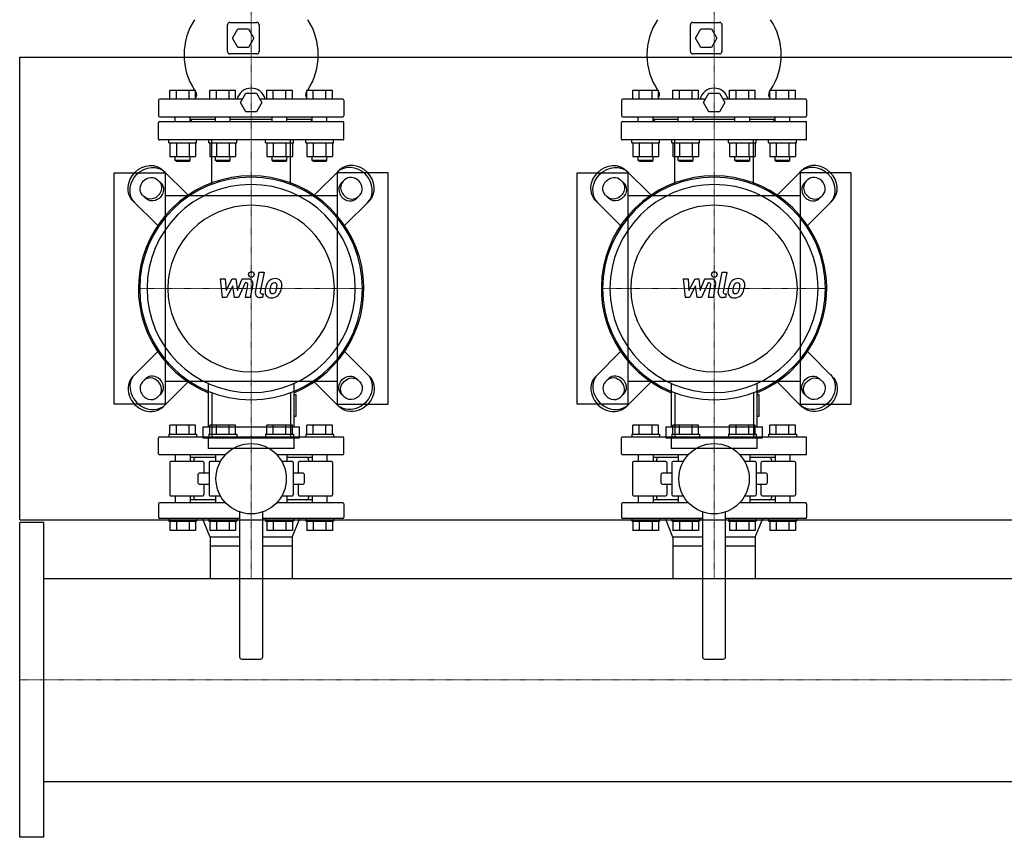
# Model space of a CAD drawing. Extents: x -850 to 3000, y -593 to 863.
# Drawn here: x 0 to 1064, y -593 to 290 of the extents above; entities that cross this region are included whole.
import ezdxf

# ---------------------------------------------------------------- set-up
doc = ezdxf.new("R2010")
doc.units = 0
doc.linetypes.add('DASHDOT', pattern=[1, 0.5, -0.25, 0, -0.25])
doc.layers.get('0').update_dxf_attribs({"color": 124})
doc.layers.add('CP_AXIS', color=143, linetype='DASHDOT', lineweight=18)
doc.layers.add('CP_DETAL', color=33, linetype='Continuous')

msp = doc.modelspace()

# ---------------------------------------------------------------- linework, layer by layer
for p, q in [((227, 287.5), (256, 287.5)), ((727, 287.5), (756, 287.5)), ((224.5, 256), (224.5, 285)), ((230, 270.5), (235.7, 280.5)), ((235.7, 280.5), (247.3, 280.5)), ((247.3, 280.5), (253, 270.5)), ((258.5, 285), (258.5, 256)), ((724.5, 256), (724.5, 285)), ((730, 270.5), (735.7, 280.5)), ((735.7, 280.5), (747.3, 280.5)), ((747.3, 280.5), (753, 270.5)), ((758.5, 285), (758.5, 256)), ((235.7, 260.5), (230, 270.5)), ((253, 270.5), (247.3, 260.5)), ((735.7, 260.5), (730, 270.5)), ((753, 270.5), (747.3, 260.5)), ((247.3, 260.5), (235.7, 260.5)), ((747.3, 260.5), (735.7, 260.5)), ((0, 250), (3000, 250)), ((0, -250), (0, 250)), ((256, 253.5), (227, 253.5)), ((756, 253.5), (727, 253.5)), ((162.2, 204.5), (162.2, 214.5)), ((162.2, 214.5), (189.9, 214.5)), ((169.2, 204.5), (169.2, 214.5)), ((183, 204.5), (183, 214.5)), ((189.9, 204.5), (189.9, 214.5)), ((205.5, 204.5), (205.5, 214.5)), ((205.5, 214.5), (233.2, 214.5)), ((212.5, 204.5), (212.5, 214.5)), ((226.3, 204.5), (226.3, 214.5)), ((233.2, 204.5), (233.2, 214.5)), ((266.8, 204.5), (266.8, 214.5)), ((266.8, 214.5), (294.5, 214.5)), ((273.7, 204.5), (273.7, 214.5)), ((287.5, 204.5), (287.5, 214.5)), ((294.5, 204.5), (294.5, 214.5)), ((310.1, 214.5), (337.8, 214.5)), ((310.1, 204.5), (310.1, 214.5)), ((317, 204.5), (317, 214.5)), ((330.8, 204.5), (330.8, 214.5)), ((337.8, 204.5), (337.8, 214.5)), ((662.2, 204.5), (662.2, 214.5)), ((662.2, 214.5), (689.9, 214.5)), ((669.2, 204.5), (669.2, 214.5)), ((683, 204.5), (683, 214.5)), ((689.9, 204.5), (689.9, 214.5)), ((705.5, 204.5), (705.5, 214.5)), ((705.5, 214.5), (733.2, 214.5)), ((712.5, 204.5), (712.5, 214.5)), ((726.3, 204.5), (726.3, 214.5)), ((733.2, 204.5), (733.2, 214.5)), ((766.8, 204.5), (766.8, 214.5)), ((766.8, 214.5), (794.5, 214.5)), ((773.7, 204.5), (773.7, 214.5)), ((787.5, 204.5), (787.5, 214.5)), ((794.5, 204.5), (794.5, 214.5)), ((810.1, 214.5), (837.8, 214.5)), ((810.1, 204.5), (810.1, 214.5)), ((817, 204.5), (817, 214.5)), ((830.8, 204.5), (830.8, 214.5)), ((837.8, 204.5), (837.8, 214.5)), ((150, 203.5), (150, 186.5)), ((240.5, 204.5), (151, 204.5)), ((238.5, 201), (244.2, 211)), ((244.2, 211), (255.8, 211)), ((255.8, 211), (261.5, 201)), ((349, 204.5), (259.5, 204.5)), ((350, 203.5), (350, 186.5)), ((650, 203.5), (650, 186.5)), ((740.5, 204.5), (651, 204.5)), ((738.5, 201), (744.2, 211)), ((744.2, 211), (755.8, 211)), ((755.8, 211), (761.5, 201)), ((849, 204.5), (759.5, 204.5)), ((850, 203.5), (850, 186.5)), ((244.2, 191), (238.5, 201)), ((261.5, 201), (255.8, 191)), ((744.2, 191), (738.5, 201)), ((761.5, 201), (755.8, 191)), ((151, 185.5), (349, 185.5)), ((168.1, 180.5), (168.1, 185.5)), ((184.1, 180.5), (184.1, 185.5)), ((211.4, 182.5), (184.1, 182.5)), ((186, 182.5), (184.1, 180.6)), ((211.4, 180.5), (211.4, 185.5)), ((227.4, 180.5), (227.4, 185.5)), ((272.6, 182.5), (227.4, 182.5)), ((255.8, 191), (244.2, 191)), ((272.6, 180.5), (272.6, 185.5)), ((288.6, 180.5), (288.6, 185.5)), ((315.9, 182.5), (288.6, 182.5)), ((314, 182.5), (315.9, 180.6)), ((315.9, 180.5), (315.9, 185.5)), ((331.9, 180.5), (331.9, 185.5)), ((651, 185.5), (849, 185.5)), ((668.1, 180.5), (668.1, 185.5)), ((684.1, 180.5), (684.1, 185.5)), ((711.4, 182.5), (684.1, 182.5)), ((686, 182.5), (684.1, 180.6)), ((711.4, 180.5), (711.4, 185.5)), ((727.4, 180.5), (727.4, 185.5)), ((772.6, 182.5), (727.4, 182.5)), ((755.8, 191), (744.2, 191)), ((772.6, 180.5), (772.6, 185.5)), ((788.6, 180.5), (788.6, 185.5)), ((815.9, 182.5), (788.6, 182.5)), ((814, 182.5), (815.9, 180.6)), ((815.9, 180.5), (815.9, 185.5)), ((831.9, 180.5), (831.9, 185.5)), ((150, 161.5), (150, 179.5)), ((151, 180.5), (349, 180.5)), ((350, 161.5), (350, 179.5)), ((650, 161.5), (650, 179.5)), ((651, 180.5), (849, 180.5)), ((850, 161.5), (850, 179.5)), ((349, 160.5), (151, 160.5)), ((161.1, 157.5), (161.1, 160.5)), ((191.1, 157.5), (191.1, 160.5)), ((204.4, 157.5), (204.4, 160.5)), ((234.4, 157.5), (234.4, 160.5)), ((265.6, 157.5), (265.6, 160.5)), ((295.6, 157.5), (295.6, 160.5)), ((308.9, 157.5), (308.9, 160.5)), ((338.9, 157.5), (338.9, 160.5)), ((849, 160.5), (651, 160.5)), ((661.1, 157.5), (661.1, 160.5)), ((691.1, 157.5), (691.1, 160.5)), ((704.4, 157.5), (704.4, 160.5)), ((734.4, 157.5), (734.4, 160.5)), ((765.6, 157.5), (765.6, 160.5)), ((795.6, 157.5), (795.6, 160.5)), ((808.9, 157.5), (808.9, 160.5)), ((838.9, 157.5), (838.9, 160.5)), ((161.1, 157.5), (191.1, 157.5)), ((162.2, 157.5), (162.2, 142.7)), ((169.2, 157.5), (169.2, 142.7)), ((183, 157.5), (183, 142.7)), ((189.9, 157.5), (189.9, 142.7)), ((204.4, 157.5), (234.4, 157.5)), ((205.5, 157.5), (205.5, 142.7)), ((212.5, 157.5), (212.5, 142.7)), ((226.3, 157.5), (226.3, 142.7)), ((233.2, 157.5), (233.2, 142.7)), ((265.6, 157.5), (295.6, 157.5)), ((266.8, 157.5), (266.8, 142.7)), ((273.7, 157.5), (273.7, 142.7)), ((287.5, 157.5), (287.5, 142.7)), ((294.5, 157.5), (294.5, 142.7)), ((308.9, 157.5), (338.9, 157.5)), ((310.1, 157.5), (310.1, 142.7)), ((317, 157.5), (317, 142.7)), ((330.8, 157.5), (330.8, 142.7)), ((337.8, 157.5), (337.8, 142.7)), ((661.1, 157.5), (691.1, 157.5)), ((662.2, 157.5), (662.2, 142.7)), ((669.2, 157.5), (669.2, 142.7)), ((683, 157.5), (683, 142.7)), ((689.9, 157.5), (689.9, 142.7)), ((704.4, 157.5), (734.4, 157.5)), ((705.5, 157.5), (705.5, 142.7)), ((712.5, 157.5), (712.5, 142.7)), ((726.3, 157.5), (726.3, 142.7)), ((733.2, 157.5), (733.2, 142.7)), ((765.6, 157.5), (795.6, 157.5)), ((766.8, 157.5), (766.8, 142.7)), ((773.7, 157.5), (773.7, 142.7)), ((787.5, 157.5), (787.5, 142.7)), ((794.5, 157.5), (794.5, 142.7)), ((808.9, 157.5), (838.9, 157.5)), ((810.1, 157.5), (810.1, 142.7)), ((817, 157.5), (817, 142.7)), ((830.8, 157.5), (830.8, 142.7)), ((837.8, 157.5), (837.8, 142.7)), ((162.2, 142.7), (189.9, 142.7)), ((168.1, 138.5), (168.1, 142.7)), ((184.1, 138.5), (168.1, 138.5)), ((169.1, 137.5), (168.1, 138.5)), ((183.1, 137.5), (184.1, 138.5)), ((184.1, 138.5), (184.1, 142.7)), ((205.5, 142.7), (233.2, 142.7)), ((211.4, 138.5), (211.4, 142.7)), ((227.4, 138.5), (211.4, 138.5)), ((212.4, 137.5), (211.4, 138.5)), ((226.4, 137.5), (227.4, 138.5)), ((227.4, 138.5), (227.4, 142.7)), ((266.8, 142.7), (294.5, 142.7)), ((272.6, 138.5), (272.6, 142.7)), ((288.6, 138.5), (272.6, 138.5)), ((273.6, 137.5), (272.6, 138.5)), ((287.6, 137.5), (288.6, 138.5)), ((288.6, 138.5), (288.6, 142.7)), ((310.1, 142.7), (337.8, 142.7)), ((315.9, 138.5), (315.9, 142.7)), ((331.9, 138.5), (315.9, 138.5)), ((316.9, 137.5), (315.9, 138.5)), ((330.9, 137.5), (331.9, 138.5)), ((331.9, 138.5), (331.9, 142.7)), ((662.2, 142.7), (689.9, 142.7)), ((668.1, 138.5), (668.1, 142.7)), ((684.1, 138.5), (668.1, 138.5)), ((669.1, 137.5), (668.1, 138.5)), ((683.1, 137.5), (684.1, 138.5)), ((684.1, 138.5), (684.1, 142.7)), ((705.5, 142.7), (733.2, 142.7)), ((711.4, 138.5), (711.4, 142.7)), ((727.4, 138.5), (711.4, 138.5)), ((712.4, 137.5), (711.4, 138.5)), ((726.4, 137.5), (727.4, 138.5)), ((727.4, 138.5), (727.4, 142.7)), ((766.8, 142.7), (794.5, 142.7)), ((772.6, 138.5), (772.6, 142.7)), ((788.6, 138.5), (772.6, 138.5)), ((773.6, 137.5), (772.6, 138.5)), ((787.6, 137.5), (788.6, 138.5)), ((788.6, 138.5), (788.6, 142.7)), ((810.1, 142.7), (837.8, 142.7)), ((815.9, 138.5), (815.9, 142.7)), ((831.9, 138.5), (815.9, 138.5)), ((816.9, 137.5), (815.9, 138.5)), ((830.9, 137.5), (831.9, 138.5)), ((831.9, 138.5), (831.9, 142.7)), ((181.9, 100.9), (155.1, 127.7)), ((169.1, 137.5), (183.1, 137.5)), ((212.4, 137.5), (226.4, 137.5)), ((273.6, 137.5), (287.6, 137.5)), ((316.9, 137.5), (330.9, 137.5)), ((318.1, 100.9), (344.9, 127.7)), ((681.9, 100.9), (655.1, 127.7)), ((669.1, 137.5), (683.1, 137.5)), ((712.4, 137.5), (726.4, 137.5)), ((773.6, 137.5), (787.6, 137.5)), ((816.9, 137.5), (830.9, 137.5)), ((818.1, 100.9), (844.9, 127.7)), ((102, -125), (102, 125)), ((102, 125), (157, 125)), ((149, 117.4), (152.7, 113.7)), ((157, 125), (157, -125)), ((398, 125), (343, 125)), ((343, 125), (343, -125)), ((351, 117.4), (347.3, 113.7)), ((398, -125), (398, 125)), ((602, -125), (602, 125)), ((602, 125), (657, 125)), ((649, 117.4), (652.7, 113.7)), ((657, 125), (657, -125)), ((898, 125), (843, 125)), ((843, 125), (843, -125)), ((851, 117.4), (847.3, 113.7)), ((898, -125), (898, 125)), ((136.3, 97.3), (132.6, 101)), ((343, 100), (157, 100)), ((363.7, 97.3), (367.4, 101)), ((636.3, 97.3), (632.6, 101)), ((843, 100), (657, 100)), ((863.7, 97.3), (867.4, 101)), ((122.3, 94.9), (149.1, 68.1)), ((377.7, 94.9), (350.9, 68.1)), ((622.3, 94.9), (649.1, 68.1)), ((877.7, 94.9), (850.9, 68.1)), ((122.3, -94.9), (149.1, -68.1)), ((377.7, -94.9), (350.9, -68.1)), ((622.3, -94.9), (649.1, -68.1)), ((877.7, -94.9), (850.9, -68.1)), ((0, -80), (0, -80)), ((136.3, -97.3), (132.6, -101)), ((181.9, -100.9), (155.1, -127.7)), ((157, -100), (343, -100)), ((203.6, -102.5), (203.6, -149.6)), ((296.4, -149.6), (296.4, -102.5)), ((318.1, -100.9), (344.9, -127.7)), ((363.7, -97.3), (367.4, -101)), ((636.3, -97.3), (632.6, -101)), ((681.9, -100.9), (655.1, -127.7)), ((657, -100), (843, -100)), ((703.6, -102.5), (703.6, -149.6)), ((796.4, -149.6), (796.4, -102.5)), ((818.1, -100.9), (844.9, -127.7)), ((863.7, -97.3), (867.4, -101)), ((149, -117.4), (152.7, -113.7)), ((298.8, -114.8), (296.4, -114.8)), ((298.8, -138), (298.8, -114.8)), ((351, -117.4), (347.3, -113.7)), ((649, -117.4), (652.7, -113.7)), ((798.8, -114.8), (796.4, -114.8)), ((798.8, -138), (798.8, -114.8)), ((851, -117.4), (847.3, -113.7)), ((157, -125), (102, -125)), ((343, -125), (398, -125)), ((657, -125), (602, -125)), ((843, -125), (898, -125)), ((296.4, -138), (298.8, -138)), ((796.4, -138), (798.8, -138)), ((162.2, -157.5), (162.2, -147.5)), ((189.9, -147.5), (162.2, -147.5)), ((169.2, -157.5), (169.2, -147.5)), ((183, -157.5), (183, -147.5)), ((189.9, -157.5), (189.9, -147.5)), ((233.2, -147.5), (205.5, -147.5)), ((205.5, -157.5), (205.5, -147.5)), ((212.5, -157.5), (212.5, -147.5)), ((226.3, -157.5), (226.3, -147.5)), ((233.2, -157.5), (233.2, -147.5)), ((266.8, -157.5), (266.8, -147.5)), ((294.5, -147.5), (266.8, -147.5)), ((273.7, -157.5), (273.7, -147.5)), ((287.5, -157.5), (287.5, -147.5)), ((294.5, -157.5), (294.5, -147.5)), ((337.8, -147.5), (310.1, -147.5)), ((310.1, -157.5), (310.1, -147.5)), ((317, -157.5), (317, -147.5)), ((330.8, -157.5), (330.8, -147.5)), ((337.8, -157.5), (337.8, -147.5)), ((662.2, -157.5), (662.2, -147.5)), ((689.9, -147.5), (662.2, -147.5)), ((669.2, -157.5), (669.2, -147.5)), ((683, -157.5), (683, -147.5)), ((689.9, -157.5), (689.9, -147.5)), ((733.2, -147.5), (705.5, -147.5)), ((705.5, -157.5), (705.5, -147.5)), ((712.5, -157.5), (712.5, -147.5)), ((726.3, -157.5), (726.3, -147.5)), ((733.2, -157.5), (733.2, -147.5)), ((766.8, -157.5), (766.8, -147.5)), ((794.5, -147.5), (766.8, -147.5)), ((773.7, -157.5), (773.7, -147.5)), ((787.5, -157.5), (787.5, -147.5)), ((794.5, -157.5), (794.5, -147.5)), ((837.8, -147.5), (810.1, -147.5)), ((810.1, -157.5), (810.1, -147.5)), ((817, -157.5), (817, -147.5)), ((830.8, -157.5), (830.8, -147.5)), ((837.8, -157.5), (837.8, -147.5)), ((161.1, -157.5), (191.1, -157.5)), ((161.1, -157.5), (161.1, -160.5)), ((191.1, -157.5), (191.1, -160.5)), ((197.8, -149.6), (302.2, -149.6)), ((197.8, -149.6), (197.8, -161.2)), ((204.4, -157.5), (234.4, -157.5)), ((204.4, -157.5), (204.4, -160.5)), ((234.4, -157.5), (234.4, -160.5)), ((265.6, -157.5), (295.6, -157.5)), ((265.6, -157.5), (265.6, -160.5)), ((295.6, -157.5), (295.6, -160.5)), ((302.2, -161.2), (302.2, -149.6)), ((308.9, -157.5), (338.9, -157.5)), ((308.9, -157.5), (308.9, -160.5)), ((338.9, -157.5), (338.9, -160.5)), ((661.1, -157.5), (691.1, -157.5)), ((661.1, -157.5), (661.1, -160.5)), ((691.1, -157.5), (691.1, -160.5)), ((697.8, -149.6), (802.2, -149.6)), ((697.8, -149.6), (697.8, -161.2)), ((704.4, -157.5), (734.4, -157.5)), ((704.4, -157.5), (704.4, -160.5)), ((734.4, -157.5), (734.4, -160.5)), ((765.6, -157.5), (795.6, -157.5)), ((765.6, -157.5), (765.6, -160.5)), ((795.6, -157.5), (795.6, -160.5)), ((802.2, -161.2), (802.2, -149.6)), ((808.9, -157.5), (838.9, -157.5)), ((808.9, -157.5), (808.9, -160.5)), ((838.9, -157.5), (838.9, -160.5)), ((150, -178.5), (150, -161.5)), ((349, -160.5), (151, -160.5)), ((197.8, -161.2), (302.2, -161.2)), ((203.6, -161.2), (203.6, -172.8)), ((296.4, -172.8), (296.4, -161.2)), ((350, -178.5), (350, -161.5)), ((650, -178.5), (650, -161.5)), ((849, -160.5), (651, -160.5)), ((697.8, -161.2), (802.2, -161.2)), ((703.6, -161.2), (703.6, -172.8)), ((796.4, -172.8), (796.4, -161.2)), ((850, -178.5), (850, -161.5)), ((151, -179.5), (222.3, -179.5)), ((168.1, -179.5), (168.1, -187)), ((184.1, -179.5), (184.1, -187)), ((296.4, -172.8), (203.6, -172.8)), ((211.4, -179.5), (211.4, -187)), ((277.7, -179.5), (349, -179.5)), ((288.6, -179.5), (288.6, -187)), ((315.9, -179.5), (315.9, -187)), ((331.9, -179.5), (331.9, -187)), ((651, -179.5), (722.3, -179.5)), ((668.1, -179.5), (668.1, -187)), ((684.1, -179.5), (684.1, -187)), ((796.4, -172.8), (703.6, -172.8)), ((711.4, -179.5), (711.4, -187)), ((777.7, -179.5), (849, -179.5)), ((788.6, -179.5), (788.6, -187)), ((815.9, -179.5), (815.9, -187)), ((831.9, -179.5), (831.9, -187)), ((162, -188), (162, -223)), ((198, -187), (163, -187)), ((211.4, -182.5), (184.1, -182.5)), ((188, -185), (188, -187)), ((199, -188), (199, -199.5)), ((204.5, -188), (204.5, -223)), ((216.8, -187), (205.5, -187)), ((294.5, -187), (283.2, -187)), ((315.9, -182.5), (288.6, -182.5)), ((295.5, -188), (295.5, -223)), ((301, -199.5), (301, -188)), ((337, -187), (302, -187)), ((312, -185), (312, -187)), ((338, -188), (338, -223)), ((662, -188), (662, -223)), ((698, -187), (663, -187)), ((711.4, -182.5), (684.1, -182.5)), ((688, -185), (688, -187)), ((699, -188), (699, -199.5)), ((704.5, -188), (704.5, -223)), ((716.8, -187), (705.5, -187)), ((794.5, -187), (783.2, -187)), ((815.9, -182.5), (788.6, -182.5)), ((795.5, -188), (795.5, -223)), ((801, -199.5), (801, -188)), ((837, -187), (802, -187)), ((812, -185), (812, -187)), ((838, -188), (838, -223)), ((192.8, -210.5), (192.8, -200.5)), ((204.5, -199.5), (193.8, -199.5)), ((306.2, -199.5), (295.5, -199.5)), ((307.2, -200.5), (307.2, -210.5)), ((692.8, -210.5), (692.8, -200.5)), ((704.5, -199.5), (693.8, -199.5)), ((806.2, -199.5), (795.5, -199.5)), ((807.2, -200.5), (807.2, -210.5)), ((193.8, -211.5), (204.5, -211.5)), ((199, -211.5), (199, -223)), ((295.5, -211.5), (306.2, -211.5)), ((301, -223), (301, -211.5)), ((693.8, -211.5), (704.5, -211.5)), ((699, -211.5), (699, -223)), ((795.5, -211.5), (806.2, -211.5)), ((801, -223), (801, -211.5)), ((150, -232.5), (150, -247.5)), ((222.3, -231.5), (151, -231.5)), ((163, -224), (198, -224)), ((168.1, -224), (168.1, -231.5)), ((184.1, -224), (184.1, -231.5)), ((211.4, -228.5), (184.1, -228.5)), ((188, -224), (188, -226)), ((205.5, -224), (216.8, -224)), ((211.4, -224), (211.4, -231.5)), ((349, -231.5), (277.7, -231.5)), ((283.2, -224), (294.5, -224)), ((288.6, -224), (288.6, -231.5)), ((315.9, -228.5), (288.6, -228.5)), ((302, -224), (337, -224)), ((312, -224), (312, -226)), ((315.9, -224), (315.9, -231.5)), ((331.9, -224), (331.9, -231.5)), ((350, -232.5), (350, -247.5)), ((650, -232.5), (650, -247.5)), ((722.3, -231.5), (651, -231.5)), ((663, -224), (698, -224)), ((668.1, -224), (668.1, -231.5)), ((684.1, -224), (684.1, -231.5)), ((711.4, -228.5), (684.1, -228.5)), ((688, -224), (688, -226)), ((705.5, -224), (716.8, -224)), ((711.4, -224), (711.4, -231.5)), ((849, -231.5), (777.7, -231.5)), ((783.2, -224), (794.5, -224)), ((788.6, -224), (788.6, -231.5)), ((815.9, -228.5), (788.6, -228.5)), ((802, -224), (837, -224)), ((812, -224), (812, -226)), ((815.9, -224), (815.9, -231.5)), ((831.9, -224), (831.9, -231.5)), ((850, -232.5), (850, -247.5)), ((237.5, -241.4), (237.5, -398)), ((262.5, -398), (262.5, -241.4)), ((737.5, -241.4), (737.5, -398)), ((762.5, -398), (762.5, -241.4)), ((0, -250), (3000, -250)), ((0, -593), (0, -253)), ((26, -253), (0, -253)), ((26, -593), (26, -253)), ((237.5, -248.5), (151, -248.5)), ((161.1, -248.5), (161.1, -251.5)), ((161.1, -251.5), (191.1, -251.5)), ((162.2, -251.5), (162.2, -261.5)), ((169.2, -251.5), (169.2, -261.5)), ((183, -251.5), (183, -261.5)), ((189.9, -251.5), (189.9, -261.5)), ((191.1, -248.5), (191.1, -251.5)), ((205.6, -268.5), (197.5, -248.5)), ((204.4, -248.5), (204.4, -251.5)), ((204.4, -251.5), (234.4, -251.5)), ((205.5, -251.5), (205.5, -261.5)), ((212.5, -251.5), (212.5, -261.5)), ((226.3, -251.5), (226.3, -261.5)), ((233.2, -251.5), (233.2, -261.5)), ((234.4, -248.5), (234.4, -251.5)), ((349, -248.5), (262.5, -248.5)), ((265.6, -248.5), (265.6, -251.5)), ((265.6, -251.5), (295.6, -251.5)), ((266.8, -251.5), (266.8, -261.5)), ((273.7, -251.5), (273.7, -261.5)), ((287.5, -251.5), (287.5, -261.5)), ((294.4, -268.5), (302.5, -248.5)), ((294.5, -251.5), (294.5, -261.5)), ((295.6, -248.5), (295.6, -251.5)), ((308.9, -248.5), (308.9, -251.5)), ((308.9, -251.5), (338.9, -251.5)), ((310.1, -251.5), (310.1, -261.5)), ((317, -251.5), (317, -261.5)), ((330.8, -251.5), (330.8, -261.5)), ((337.8, -251.5), (337.8, -261.5)), ((338.9, -248.5), (338.9, -251.5)), ((737.5, -248.5), (651, -248.5)), ((661.1, -248.5), (661.1, -251.5)), ((661.1, -251.5), (691.1, -251.5)), ((662.2, -251.5), (662.2, -261.5)), ((669.2, -251.5), (669.2, -261.5)), ((683, -251.5), (683, -261.5)), ((689.9, -251.5), (689.9, -261.5)), ((691.1, -248.5), (691.1, -251.5)), ((705.6, -268.5), (697.5, -248.5)), ((704.4, -248.5), (704.4, -251.5)), ((704.4, -251.5), (734.4, -251.5)), ((705.5, -251.5), (705.5, -261.5)), ((712.5, -251.5), (712.5, -261.5)), ((726.3, -251.5), (726.3, -261.5)), ((733.2, -251.5), (733.2, -261.5)), ((734.4, -248.5), (734.4, -251.5)), ((849, -248.5), (762.5, -248.5)), ((765.6, -248.5), (765.6, -251.5)), ((765.6, -251.5), (795.6, -251.5)), ((766.8, -251.5), (766.8, -261.5)), ((773.7, -251.5), (773.7, -261.5)), ((787.5, -251.5), (787.5, -261.5)), ((794.4, -268.5), (802.5, -248.5)), ((794.5, -251.5), (794.5, -261.5)), ((795.6, -248.5), (795.6, -251.5)), ((808.9, -248.5), (808.9, -251.5)), ((808.9, -251.5), (838.9, -251.5)), ((810.1, -251.5), (810.1, -261.5)), ((817, -251.5), (817, -261.5)), ((830.8, -251.5), (830.8, -261.5)), ((837.8, -251.5), (837.8, -261.5)), ((838.9, -248.5), (838.9, -251.5)), ((189.9, -261.5), (162.2, -261.5)), ((233.2, -261.5), (205.5, -261.5)), ((294.5, -261.5), (266.8, -261.5)), ((337.8, -261.5), (310.1, -261.5)), ((689.9, -261.5), (662.2, -261.5)), ((733.2, -261.5), (705.5, -261.5)), ((794.5, -261.5), (766.8, -261.5)), ((837.8, -261.5), (810.1, -261.5)), ((237.5, -268.5), (205.6, -268.5)), ((205.6, -268.5), (205.6, -278.5)), ((205.6, -268.5), (205.6, -278.5)), ((294.4, -268.5), (262.5, -268.5)), ((294.4, -268.5), (294.4, -275.5)), ((294.4, -268.5), (294.4, -278.5)), ((737.5, -268.5), (705.6, -268.5)), ((705.6, -268.5), (705.6, -278.5)), ((705.6, -268.5), (705.6, -278.5)), ((794.4, -268.5), (762.5, -268.5)), ((794.4, -268.5), (794.4, -275.5)), ((794.4, -268.5), (794.4, -278.5)), ((205.6, -278.5), (205.6, -313.4)), ((237.5, -278.5), (205.6, -278.5)), ((294.4, -278.5), (262.5, -278.5)), ((294.4, -278.5), (294.4, -313.4)), ((705.6, -278.5), (705.6, -313.4)), ((737.5, -278.5), (705.6, -278.5)), ((794.4, -278.5), (762.5, -278.5)), ((794.4, -278.5), (794.4, -313.4)), ((26, -313.4), (2974, -313.4)), ((240, -400.5), (260, -400.5)), ((740, -400.5), (760, -400.5)), ((26, -532.6), (2974, -532.6)), ((26, -593), (0, -593))]:
    msp.add_line(p, q)
at = {"extrusion": (0, 0, -1)}
for p, q in [((207.5, 112.6), (207.5, 160.5)), ((292.5, 112.6), (292.5, 160.5)), ((707.5, 112.6), (707.5, 160.5)), ((792.5, 112.6), (792.5, 160.5)), ((207.5, -112.6), (207.5, -160.5)), ((292.5, -112.6), (292.5, -160.5)), ((707.5, -112.6), (707.5, -160.5)), ((792.5, -112.6), (792.5, -160.5))]:
    msp.add_line(p, q, dxfattribs=at)
for centre in [(250, -205.5), (750, -205.5)]:
    msp.add_circle(centre, 38)
for centre, radius, start, end in [((246.6, 252.5), 69.1, 146.6561, 213.3439), ((227, 285), 2.5, 90, 180), ((256, 285), 2.5, 0, 90), ((253.4, 252.5), 69.1, 326.6561, 33.3439), ((746.6, 252.5), 69.1, 146.6561, 213.3439), ((727, 285), 2.5, 90, 180), ((756, 285), 2.5, 0, 90), ((753.4, 252.5), 69.1, 326.6561, 33.3439), ((227, 256), 2.5, 180, 270), ((256, 256), 2.5, 270, 0), ((727, 256), 2.5, 180, 270), ((756, 256), 2.5, 270, 0), ((246.6, 252.5), 69.1, 214.9182, 215.4531), ((250, 201), 15.5, 13.0503, 166.9497), ((253.4, 252.5), 69.1, 324.5469, 325.0818), ((746.6, 252.5), 69.1, 214.9182, 215.4531), ((750, 201), 15.5, 13.0503, 166.9497), ((753.4, 252.5), 69.1, 324.5469, 325.0818), ((151, 203.5), 1, 90, 180), ((186.2, 209.5), 5, 317.7492, 35.4531), ((313.8, 209.5), 5, 144.5469, 222.2508), ((349, 203.5), 1, 0, 90), ((651, 203.5), 1, 90, 180), ((686.2, 209.5), 5, 317.7492, 35.4531), ((813.8, 209.5), 5, 144.5469, 222.2508), ((849, 203.5), 1, 0, 90), ((151, 186.5), 1, 180, 270), ((349, 186.5), 1, 270, 0), ((651, 186.5), 1, 180, 270), ((849, 186.5), 1, 270, 0), ((151, 179.5), 1, 90, 180), ((349, 179.5), 1, 0, 90), ((651, 179.5), 1, 90, 180), ((849, 179.5), 1, 0, 90), ((151, 161.5), 1, 180, 270), ((349, 161.5), 1, 270, 0), ((651, 161.5), 1, 180, 270), ((849, 161.5), 1, 270, 0), ((151, -161.5), 1, 90, 180), ((349, -161.5), 1, 0, 90), ((651, -161.5), 1, 90, 180), ((849, -161.5), 1, 0, 90), ((151, -178.5), 1, 180, 270), ((349, -178.5), 1, 270, 0), ((651, -178.5), 1, 180, 270), ((849, -178.5), 1, 270, 0), ((163, -188), 1, 90, 180), ((190.5, -185), 2.5, 90, 180), ((198, -188), 1, 0, 90), ((205.5, -188), 1, 90, 180), ((294.5, -188), 1, 0, 90), ((302, -188), 1, 90, 180), ((309.5, -185), 2.5, 0, 90), ((337, -188), 1, 0, 90), ((663, -188), 1, 90, 180), ((690.5, -185), 2.5, 90, 180), ((698, -188), 1, 0, 90), ((705.5, -188), 1, 90, 180), ((794.5, -188), 1, 0, 90), ((802, -188), 1, 90, 180), ((809.5, -185), 2.5, 0, 90), ((837, -188), 1, 0, 90), ((193.8, -200.5), 1, 90, 180), ((306.2, -200.5), 1, 0, 90), ((693.8, -200.5), 1, 90, 180), ((806.2, -200.5), 1, 0, 90), ((193.8, -210.5), 1, 180, 270), ((306.2, -210.5), 1, 270, 0), ((693.8, -210.5), 1, 180, 270), ((806.2, -210.5), 1, 270, 0), ((163, -223), 1, 180, 270), ((198, -223), 1, 270, 0), ((205.5, -223), 1, 180, 270), ((294.5, -223), 1, 270, 0), ((302, -223), 1, 180, 270), ((337, -223), 1, 270, 0), ((663, -223), 1, 180, 270), ((698, -223), 1, 270, 0), ((705.5, -223), 1, 180, 270), ((794.5, -223), 1, 270, 0), ((802, -223), 1, 180, 270), ((837, -223), 1, 270, 0), ((151, -232.5), 1, 90, 180), ((190.5, -226), 2.5, 180, 270), ((309.5, -226), 2.5, 270, 0), ((349, -232.5), 1, 0, 90), ((651, -232.5), 1, 90, 180), ((690.5, -226), 2.5, 180, 270), ((809.5, -226), 2.5, 270, 0), ((849, -232.5), 1, 0, 90), ((151, -247.5), 1, 180, 270), ((349, -247.5), 1, 270, 0), ((651, -247.5), 1, 180, 270), ((849, -247.5), 1, 270, 0), ((240, -398), 2.5, 180, 270), ((260, -398), 2.5, 270, 0), ((740, -398), 2.5, 180, 270), ((760, -398), 2.5, 270, 0)]:
    msp.add_arc(centre, radius, start, end)
for centre, major_axis, start_param, end_param in [((138.7, 111.3), (16.4, 16.4), 3.141593, 6.283185), ((140.8, 109.2), (16.4, 16.4), 3.141593, 6.283185), ((638.7, 111.3), (16.4, 16.4), 3.141593, 6.283185), ((640.8, 109.2), (16.4, 16.4), 3.141593, 6.283185), ((140.8, 109.2), (8.2, 8.2), 3.141593, 6.283185), ((640.8, 109.2), (8.2, 8.2), 3.141593, 6.283185), ((142.5, 107.5), (8.2, 8.2), 0, 3.141593), ((144.5, 105.5), (8.2, 8.2), 0, 3.141593), ((642.5, 107.5), (8.2, 8.2), 0, 3.141593), ((644.5, 105.5), (8.2, 8.2), 0, 3.141593), ((359.2, -109.2), (16.4, 16.4), 0, 3.141593), ((355.5, -105.5), (8.2, 8.2), 3.141593, 6.283185), ((361.3, -111.3), (16.4, 16.4), 0, 3.141593), ((357.5, -107.5), (8.2, 8.2), 3.141593, 6.283185), ((859.2, -109.2), (16.4, 16.4), 0, 3.141593), ((855.5, -105.5), (8.2, 8.2), 3.141593, 6.283185), ((861.3, -111.3), (16.4, 16.4), 0, 3.141593), ((857.5, -107.5), (8.2, 8.2), 3.141593, 6.283185), ((359.2, -109.2), (8.2, 8.2), 0, 3.141593), ((859.2, -109.2), (8.2, 8.2), 0, 3.141593)]:
    msp.add_ellipse(centre, major_axis=major_axis, ratio=0.866025, start_param=start_param, end_param=end_param, dxfattribs=at)
for centre, major_axis, ratio, start_param, end_param in [((359.2, 109.2), (-16.4, 16.4), 0.866025, 3.141593, 6.283185), ((361.3, 111.3), (-16.4, 16.4), 0.866025, 3.141593, 6.283185), ((859.2, 109.2), (-16.4, 16.4), 0.866025, 3.141593, 6.283185), ((861.3, 111.3), (-16.4, 16.4), 0.866025, 3.141593, 6.283185), ((250, 0), (-86.1, 86.1), 1, 2.747536, 8.248039), ((250, 0), (85.1, 85.1), 1, 5.497787, 11.780972), ((359.2, 109.2), (-8.2, 8.2), 0.866025, 3.141593, 6.283185), ((750, 0), (-86.1, 86.1), 1, 2.747536, 8.248039), ((750, 0), (-85.1, 85.1), 1, 3.926991, 10.210176), ((859.2, 109.2), (-8.2, 8.2), 0.866025, 3.141593, 6.283185), ((250, 0), (-79.5, 79.5), 1, 3.926991, 10.210176), ((355.5, 105.5), (-8.2, 8.2), 0.866025, 0, 3.141593), ((357.5, 107.5), (-8.2, 8.2), 0.866025, 0, 3.141593), ((750, 0), (79.5, 79.5), 1, 5.497787, 11.780972), ((855.5, 105.5), (-8.2, 8.2), 0.866025, 0, 3.141593), ((857.5, 107.5), (-8.2, 8.2), 0.866025, 0, 3.141593), ((250, 0), (-63.6, 63.6), 1, 3.926991, 10.210176), ((750, 0), (-63.6, 63.6), 1, 3.926991, 10.210176), ((138.7, -111.3), (-16.4, 16.4), 0.866025, 0, 3.141593), ((140.8, -109.2), (-16.4, 16.4), 0.866025, 0, 3.141593), ((142.5, -107.5), (-8.2, 8.2), 0.866025, 3.141593, 6.283185), ((144.5, -105.5), (-8.2, 8.2), 0.866025, 3.141593, 6.283185), ((638.7, -111.3), (-16.4, 16.4), 0.866025, 0, 3.141593), ((640.8, -109.2), (-16.4, 16.4), 0.866025, 0, 3.141593), ((642.5, -107.5), (-8.2, 8.2), 0.866025, 3.141593, 6.283185), ((644.5, -105.5), (-8.2, 8.2), 0.866025, 3.141593, 6.283185), ((140.8, -109.2), (-8.2, 8.2), 0.866025, 0, 3.141593), ((640.8, -109.2), (-8.2, 8.2), 0.866025, 0, 3.141593)]:
    msp.add_ellipse(centre, major_axis=major_axis, ratio=ratio, start_param=start_param, end_param=end_param)
at = {"layer": 'CP_AXIS'}
for p, q in [((250, 160.5), (250, 543.5)), ((750, 160.5), (750, 543.5)), ((250, 160.5), (250, -160.5)), ((750, 160.5), (750, -160.5)), ((371.8, 0), (128.2, 0)), ((138.1, 0), (361.9, 0)), ((871.8, 0), (628.2, 0)), ((638.1, 0), (861.9, 0)), ((250, -160.5), (250, -278.5)), ((750, -160.5), (750, -278.5)), ((250, -278.5), (250, -313.4)), ((750, -278.5), (750, -313.4)), ((3000, -423), (0, -423))]:
    msp.add_line(p, q, dxfattribs=at)
at = {"layer": 'CP_DETAL'}
for p, q in [((254.6, -4.1), (258.8, 17.8)), ((258.8, 17.8), (263.9, 17.8)), ((263.9, 17.8), (259.7, -3.4)), ((754.6, -4.1), (758.8, 17.8)), ((758.8, 17.8), (763.9, 17.8)), ((763.9, 17.8), (759.7, -3.4)), ((216.9, 10.4), (222.1, 10.4)), ((219, -9.8), (216.9, 10.4)), ((222.1, 10.4), (222.9, -2.1)), ((222.9, -2.1), (229.5, 10.4)), ((230.1, 2.9), (223.4, -9.8)), ((229.5, 10.4), (233.4, 10.4)), ((231.9, -9.8), (230.1, 2.9)), ((233.4, 10.4), (235.1, -2.1)), ((235.1, -2.1), (240.2, 10.4)), ((243.6, 6.1), (236.3, -9.8)), ((240.2, 10.4), (247, 10.4)), ((244.8, 6.1), (243.6, 6.1)), ((243.9, -9.8), (246.5, 4)), ((251.7, 4.7), (248.9, -9.8)), ((716.9, 10.4), (722.1, 10.4)), ((719, -9.8), (716.9, 10.4)), ((722.1, 10.4), (722.9, -2.1)), ((722.9, -2.1), (729.5, 10.4)), ((730.1, 2.9), (723.4, -9.8)), ((729.5, 10.4), (733.4, 10.4)), ((731.9, -9.8), (730.1, 2.9)), ((733.4, 10.4), (735.1, -2.1)), ((735.1, -2.1), (740.2, 10.4)), ((743.6, 6.1), (736.3, -9.8)), ((740.2, 10.4), (747, 10.4)), ((744.8, 6.1), (743.6, 6.1)), ((743.9, -9.8), (746.5, 4)), ((751.7, 4.7), (748.9, -9.8)), ((223.4, -9.8), (219, -9.8)), ((236.3, -9.8), (231.9, -9.8)), ((248.9, -9.8), (243.9, -9.8)), ((262.2, -9.8), (259.3, -9.8)), ((261.5, -5.6), (263.1, -5.6)), ((263.1, -5.6), (262.2, -9.8)), ((723.4, -9.8), (719, -9.8)), ((736.3, -9.8), (731.9, -9.8)), ((748.9, -9.8), (743.9, -9.8)), ((762.2, -9.8), (759.3, -9.8)), ((761.5, -5.6), (763.1, -5.6)), ((763.1, -5.6), (762.2, -9.8))]:
    msp.add_line(p, q, dxfattribs=at)
for centre in [(250.3, 15.2), (750.3, 15.2)]:
    msp.add_circle(centre, 3, dxfattribs=at)
for centre, radius, start, end in [((276, 0.6), 10.1, 89.3287, 131.1984), ((276.5, 3.7), 6.97, 39.8625, 93.7877), ((776, 0.6), 10.1, 89.3287, 131.1984), ((776.5, 3.7), 6.97, 39.8625, 93.7877), ((244.8, 4.3), 1.8, 349.1282, 90.0361), ((247, 5.6), 4.8, 349.1463, 90.1097), ((289.1, -4.6), 24, 168.3333, 176.5259), ((283.1, -2.4), 17.7, 153.1115, 171.0742), ((275.5, 1), 9.44, 130.4936, 150.8647), ((287.6, -3.4), 17.4, 167.8511, 176.8316), ((297.6, -4.9), 27.5, 165.0104, 169.1866), ((276.4, 1.2), 5.44, 132.3225, 168.5446), ((275.1, 2.4), 3.72, 88.6944, 130.5967), ((275.3, 2.7), 3.39, 69.364, 91.2833), ((275.7, 3.8), 2.23, 38.8919, 68.6227), ((262.6, 2.9), 15.2, 336.5302, 350.0633), ((275, 3.4), 3.02, 358.4755, 35.933), ((258.7, 3.9), 19.3, 349.3761, 358.4794), ((277, 4.5), 6.13, 357.2175, 36.9176), ((253.4, 5.9), 29.8, 343.0634, 349.1605), ((262.8, 4.6), 20.4, 347.7846, 358.7587), ((744.8, 4.3), 1.8, 349.1282, 90.0361), ((747, 5.6), 4.8, 349.1463, 90.1097), ((789.1, -4.6), 24, 168.3333, 176.5259), ((783.1, -2.4), 17.7, 153.1115, 171.0742), ((775.5, 1), 9.44, 130.4936, 150.8647), ((787.6, -3.4), 17.4, 167.8511, 176.8316), ((797.6, -4.9), 27.5, 165.0104, 169.1866), ((776.4, 1.2), 5.44, 132.3225, 168.5446), ((775.1, 2.4), 3.72, 88.6944, 130.5967), ((775.3, 2.7), 3.39, 69.364, 91.2833), ((775.7, 3.8), 2.23, 38.8919, 68.6227), ((762.6, 2.9), 15.2, 336.5302, 350.0633), ((775, 3.4), 3.02, 358.4755, 35.933), ((758.7, 3.9), 19.3, 349.3761, 358.4794), ((777, 4.5), 6.13, 357.2175, 36.9176), ((753.4, 5.9), 29.8, 343.0634, 349.1605), ((762.8, 4.6), 20.4, 347.7846, 358.7587), ((259.3, -5), 4.8, 169.0042, 270), ((261.5, -3.8), 1.8, 169.0041, 270), ((271.3, -3.8), 6.29, 173.443, 216.7902), ((271.6, -3.3), 6.79, 219.1176, 274.2411), ((273.4, -2.8), 3.17, 173.0647, 215.6723), ((272.7, -3), 2.55, 220.254, 274.7357), ((272.1, 0.2), 10.3, 269.6738, 310.639), ((272.3, 3.4), 8.93, 274.1845, 282.2301), ((273.1, -1.8), 3.72, 287.2372, 310.2783), ((272.5, -1.2), 4.57, 311.1381, 334.8162), ((272.3, 0), 10, 311.0023, 344.0583), ((759.3, -5), 4.8, 169.0042, 270), ((761.5, -3.8), 1.8, 169.0041, 270), ((771.3, -3.8), 6.29, 173.443, 216.7902), ((771.6, -3.3), 6.79, 219.1176, 274.2411), ((773.4, -2.8), 3.17, 173.0647, 215.6723), ((772.7, -3), 2.55, 220.254, 274.7357), ((772.1, 0.2), 10.3, 269.6738, 310.639), ((772.3, 3.4), 8.93, 274.1845, 282.2301), ((773.1, -1.8), 3.72, 287.2372, 310.2783), ((772.5, -1.2), 4.57, 311.1381, 334.8162), ((772.3, 0), 10, 311.0023, 344.0583)]:
    msp.add_arc(centre, radius, start, end, dxfattribs=at)

doc.saveas('drawing.dxf')
